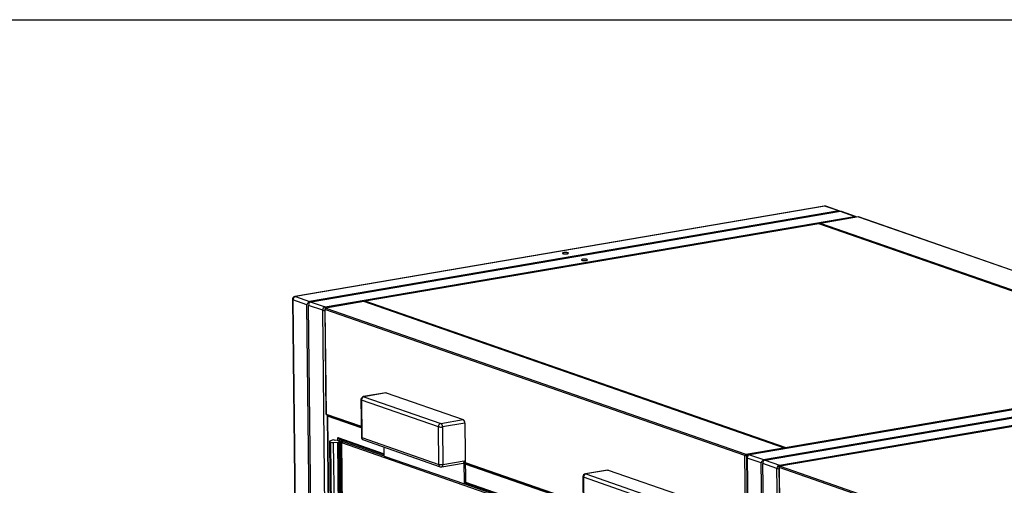
# Model space of a CAD drawing. Units: inches. Extents: x 0.3 to 10.6, y 0.4 to 8.2.
# Drawn here: x 8.1 to 9.4, y 7.6 to 8.2 of the extents above; entities that cross this region are included whole.
import ezdxf

# ---------------------------------------------------------------- set-up
doc = ezdxf.new("R2010")
doc.units = ezdxf.units.IN
doc.header["$MEASUREMENT"] = 0
doc.layers.add('REF00BDR', color=5, linetype='Continuous')

msp = doc.modelspace()

# ---------------------------------------------------------------- linework, layer by layer
at = {"color": 7, "linetype": 'Continuous', "lineweight": 25}
for p, q in [((9.11737768, 7.98340878), (8.42238418, 7.86463628)), ((9.11799243, 7.98335057), (8.42299894, 7.86457807)), ((9.13643918, 7.97693349), (8.44144568, 7.858161)), ((9.1386094, 7.97617854), (8.4436159, 7.85740604)), ((9.13643918, 7.97693349), (9.11799243, 7.98335057)), ((9.13795411, 7.9767652), (9.11931913, 7.98324775)), ((9.15705615, 7.96976146), (9.1386094, 7.97617854)), ((9.15838285, 7.96965865), (9.13974787, 7.9761412)), ((8.46206265, 7.85098897), (9.15705615, 7.96976146)), ((9.1617971, 7.96906083), (9.11219543, 7.96058404)), ((9.16204299, 7.96903755), (9.11241916, 7.96055697)), ((9.71316692, 7.77731792), (9.16204299, 7.96903755)), ((9.7136976, 7.77727679), (9.16257367, 7.96899642)), ((9.11007261, 7.96022126), (8.51463092, 7.85846189)), ((9.11034067, 7.96020176), (8.51485462, 7.85843482)), ((9.6614646, 7.76848214), (9.11034067, 7.96020176)), ((9.11202736, 7.96048045), (9.11151964, 7.95979165)), ((9.66354308, 7.76883734), (9.11241916, 7.96055697)), ((8.41913619, 7.86074132), (8.43549103, 6.42728873)), ((8.4382413, 7.85381379), (8.41979455, 7.86023087)), ((8.41979455, 7.86023087), (8.43614939, 6.42677827)), ((8.42299894, 7.86457807), (8.44144568, 7.858161)), ((8.45459614, 6.4203612), (8.4382413, 7.85381379)), ((8.43979758, 7.85643669), (8.44063908, 7.85582154)), ((8.45885827, 7.84664176), (8.44041152, 7.85305884)), ((8.45676636, 6.41960624), (8.44041152, 7.85305884)), ((8.4436159, 7.85740604), (8.46206265, 7.85098897)), ((8.47521311, 6.41318917), (8.45885827, 7.84664176)), ((8.46160725, 7.84806432), (8.46317351, 7.71078657)), ((9.01299449, 7.65614053), (8.46187057, 7.84786015)), ((8.46187057, 7.84786015), (8.46343682, 7.71058241)), ((8.51250813, 7.85809911), (8.46290641, 7.84962232)), ((8.51277615, 7.85807962), (8.46315231, 7.84959904)), ((8.46315231, 7.84959904), (9.01427624, 7.65787941)), ((9.06390008, 7.66635999), (8.51277615, 7.85807962)), ((8.51446283, 7.85835829), (8.51395511, 7.8576695)), ((9.06597855, 7.66671519), (8.51485462, 7.85843482)), ((9.71364187, 7.7759862), (9.01864837, 7.6572137)), ((9.71425663, 7.77592798), (9.01926313, 7.65715549)), ((9.03770988, 7.65073841), (9.73270338, 7.76951091)), ((9.03988009, 7.64998346), (9.73487359, 7.76875596)), ((9.06597855, 7.66671519), (9.6614646, 7.76848214)), ((9.05832684, 7.64356638), (9.75332034, 7.76233888)), ((9.75843036, 7.76170131), (9.05917063, 7.64219972)), ((9.75830721, 7.76161496), (9.05941653, 7.64217644)), ((8.50914326, 7.72948553), (8.50970572, 7.68018686)), ((8.54161995, 7.7383756), (8.51239125, 7.73338049)), ((8.54223471, 7.73831739), (8.51300601, 7.73332228)), ((8.51300601, 7.73332228), (8.61392059, 7.6982171)), ((8.54223471, 7.73831739), (8.64314929, 7.7032122)), ((8.61071627, 7.6938699), (8.50980168, 7.72897508)), ((8.50980168, 7.72897508), (8.51036415, 7.67967642)), ((8.46422254, 7.70932867), (8.5095532, 7.69355948)), ((8.46482237, 7.70886967), (8.47965515, 6.40882169)), ((8.46509526, 7.70782616), (8.47991847, 6.40861753)), ((8.61127873, 7.64457124), (8.61071627, 7.6938699)), ((8.61392059, 7.6982171), (8.64314929, 7.7032122)), ((8.64536278, 7.69866506), (8.61613408, 7.69366995)), ((8.61613408, 7.69366995), (8.61669655, 7.64437129)), ((8.64536278, 7.69866506), (8.64627138, 7.61902879)), ((8.47885776, 7.67622081), (8.47881882, 7.6796338)), ((8.48039732, 7.67810426), (8.5396939, 7.65747674)), ((8.51036415, 7.67967642), (8.61127873, 7.64457124)), ((8.4676371, 7.67445262), (8.48215311, 6.40216863)), ((8.47124471, 7.67608031), (8.46811909, 7.67485942)), ((8.46816376, 7.67404425), (8.46963958, 7.67353086)), ((8.46816376, 7.67404425), (8.48267976, 6.40176026)), ((8.48415558, 6.40124687), (8.46963958, 7.67353086)), ((8.47361266, 7.67656285), (8.47215138, 7.67631312)), ((8.47276704, 7.67324253), (8.47854021, 7.67354242)), ((8.47276704, 7.67324253), (8.48728305, 6.40095855)), ((8.47524029, 7.67599665), (8.47361266, 7.67656285)), ((8.47809817, 7.67648505), (8.47524029, 7.67599665)), ((8.47809817, 7.67648505), (8.47885776, 7.67622081)), ((8.49305622, 6.40125843), (8.47854021, 7.67354242)), ((8.47958073, 7.67448674), (8.48243861, 7.67497514)), ((8.48120835, 7.67392053), (8.47958073, 7.67448674)), ((8.47972584, 7.67591883), (8.48102489, 7.67614084)), ((8.48243861, 7.67497514), (8.47972584, 7.67591883)), ((8.47974707, 7.6736708), (8.48120835, 7.67392053)), ((8.47974707, 7.6736708), (8.49426308, 6.40138682)), ((8.48120835, 7.67392053), (8.49572436, 6.40163655)), ((8.48710158, 7.67577203), (8.48243861, 7.67497514)), ((8.48243861, 7.67497514), (8.48406624, 7.67440894)), ((8.49695462, 6.40269116), (8.48243861, 7.67497514)), ((8.48406624, 7.67440894), (8.48536529, 7.67463094)), ((8.49858225, 6.40212495), (8.48406624, 7.67440894)), ((8.73984237, 7.58392117), (8.48408354, 7.67289206)), ((8.49856494, 6.40364183), (8.48408354, 7.67289206)), ((8.51232831, 7.67654205), (8.61324289, 7.64143687)), ((8.53971731, 7.65542188), (8.53958452, 7.66706044)), ((9.01427624, 7.65787941), (9.06390008, 7.66635999)), ((9.06517258, 7.66517889), (9.06410193, 7.66623211)), ((8.53971731, 7.65542188), (8.64497233, 7.61880679)), ((9.01456075, 7.51886278), (9.01299449, 7.65614053)), ((9.01516163, 7.65606055), (9.01672788, 7.5187828)), ((9.01540039, 7.65331873), (9.03175524, 6.21986614)), ((9.0345055, 7.6463912), (9.01605874, 7.65280828)), ((9.01605874, 7.65280828), (9.03241359, 6.21935569)), ((9.01926313, 7.65715549), (9.03770988, 7.65073841)), ((8.61518435, 7.64127584), (8.64311401, 7.64604894)), ((8.61669655, 7.64437129), (8.6446262, 7.64914439)), ((8.64497233, 7.61880679), (8.6446262, 7.64914439)), ((8.64596247, 7.64610675), (8.80090341, 7.5922074)), ((9.04328865, 6.87657403), (9.0345055, 7.6463912)), ((9.03606177, 7.64901411), (9.03690327, 7.64839896)), ((9.05512246, 7.63921917), (9.0366757, 7.64563625)), ((9.04545886, 6.87581908), (9.0366757, 7.64563625)), ((9.03988009, 7.64998346), (9.05832684, 7.64356638)), ((9.0714773, 6.20576658), (9.05512246, 7.63921917)), ((9.05787143, 7.64064174), (9.05905787, 7.53665447)), ((9.29946173, 7.55648709), (9.05813478, 7.64043756)), ((9.05813478, 7.64043756), (9.05931164, 7.53728964)), ((9.05941653, 7.64217644), (9.30074347, 7.55822597)), ((8.80049346, 7.62813345), (8.80105593, 7.57883479)), ((8.90206647, 7.59251782), (8.80115189, 7.62762301)), ((8.80115189, 7.62762301), (8.80171435, 7.57832435)), ((8.83297016, 7.63702352), (8.80374145, 7.63202842)), ((8.83358491, 7.63696531), (8.80435621, 7.63197021)), ((8.80435621, 7.63197021), (8.9052708, 7.59686502)), ((8.83358491, 7.63696531), (8.9344995, 7.60186013)), ((8.64627138, 7.61902879), (8.64497233, 7.61880679)), ((8.64625567, 7.62040707), (8.8310441, 7.55612467))]:
    msp.add_line(p, q, dxfattribs=at)
at = {"color": 8, "linetype": 'Continuous', "lineweight": 25}
for p, q in [((9.11241916, 7.96055697), (9.11178657, 7.95969879)), ((8.51485462, 7.85843482), (8.51422208, 7.85757665)), ((8.46343682, 7.71058241), (8.50954194, 7.6945438)), ((8.50956689, 7.6923558), (8.46509526, 7.70782616)), ((8.47881882, 7.6796338), (8.53968264, 7.65846109)), ((8.4810049, 7.6778929), (8.48102489, 7.67614084)), ((8.48536529, 7.67463094), (8.53971385, 7.6557247)), ((9.06498339, 7.66536503), (9.06597855, 7.66671519)), ((9.01677198, 7.65633575), (9.01516163, 7.65606055)), ((8.64595121, 7.64709108), (8.80089215, 7.59319173)), ((8.80091712, 7.59100372), (8.64597616, 7.64490307)), ((8.64555376, 7.61890614), (8.7419922, 7.58535807)), ((8.64624441, 7.62139142), (8.83103285, 7.55710901))]:
    msp.add_line(p, q, dxfattribs=at)
at = {"color": 8, "linetype": 'Continuous', "lineweight": 25, "flags": 128}
for points in [[(9.11799243, 7.98335057), (9.11756988, 7.98342499), (9.11737768, 7.98340878)], [(9.16204299, 7.96903755), (9.161874, 7.9690673), (9.1617971, 7.96906083)], [(8.42238418, 7.86463628), (8.42257638, 7.86465249), (8.42299894, 7.86457807)], [(8.46315231, 7.84959904), (8.46298332, 7.84962878), (8.46290641, 7.84962232)], [(8.51300601, 7.73332228), (8.51258345, 7.7333967), (8.51239125, 7.73338049)], [(9.01926313, 7.65715549), (9.01884057, 7.65722991), (9.01864837, 7.6572137)], [(9.05917063, 7.64219972), (9.05924751, 7.6422062), (9.05941653, 7.64217644)], [(8.80435621, 7.63197021), (8.80393366, 7.63204462), (8.80374145, 7.63202842)]]:
    msp.add_lwpolyline(points, dxfattribs=at)
at = {"color": 7, "linetype": 'Continuous', "lineweight": 25, "flags": 128}
for points in [[(8.7807965, 7.92206575), (8.78018275, 7.92223029), (8.77941595, 7.92235302), (8.77854063, 7.92242679), (8.77760765, 7.92244733), (8.7766713, 7.92241343), (8.77578591, 7.92232709), (8.77500299, 7.92219329), (8.77436805, 7.92201981), (8.77391791, 7.92181677), (8.77367884, 7.92159592), (8.77366467, 7.92137014), (8.77387623, 7.92115252), (8.77430123, 7.92095572), (8.77491498, 7.92079117), (8.77568174, 7.92066846), (8.77655707, 7.92059467), (8.77749001, 7.92057414), (8.77842639, 7.92060803), (8.77931177, 7.92069439), (8.7800947, 7.92082819), (8.78072965, 7.92100165), (8.78117974, 7.92120471), (8.78141886, 7.92142554), (8.78143302, 7.92165134), (8.7812215, 7.92186894), (8.7807965, 7.92206575)], [(8.80575387, 7.91338382), (8.80514012, 7.91354836), (8.80437332, 7.91367109), (8.803498, 7.91374486), (8.80256502, 7.91376541), (8.80162867, 7.9137315), (8.80074332, 7.91364515), (8.7999604, 7.91351135), (8.79932542, 7.91333788), (8.79887528, 7.91313484), (8.79863621, 7.912914), (8.79862204, 7.91268821), (8.7988336, 7.9124706), (8.79925859, 7.91227379), (8.79987235, 7.91210925), (8.80063915, 7.91198652), (8.80151444, 7.91191275), (8.80244738, 7.91189221), (8.80338376, 7.9119261), (8.80426914, 7.91201246), (8.80505207, 7.91214626), (8.80568702, 7.91231972), (8.80613711, 7.91252278), (8.80637622, 7.91274361), (8.80639043, 7.9129694), (8.80617887, 7.91318702), (8.80575387, 7.91338382)], [(8.54161995, 7.7383756), (8.54181215, 7.73839181), (8.54223471, 7.73831739)], [(8.6446262, 7.64914439), (8.64459292, 7.64841908), (8.64447755, 7.64775066), (8.6442845, 7.64716478), (8.64402114, 7.64668401), (8.64369766, 7.64632681), (8.64332647, 7.64610692), (8.64311401, 7.64604894)], [(8.83297016, 7.63702352), (8.83316236, 7.63703973), (8.83358491, 7.63696531)]]:
    msp.add_lwpolyline(points, dxfattribs=at)
at = {"color": 7, "linetype": 'Continuous', "lineweight": 25}
for centre, radius, start, end in [((9.11803569, 7.97955837), 0.00390625, 70.81873368, 99.69800413), ((9.15709941, 7.96596926), 0.00390625, 44.97610397, 70.81873368), ((9.16206032, 7.96752066), 0.0015625, 70.81873368, 99.69800413), ((8.42304219, 7.86078587), 0.00390625, 99.69800413, 180.65368257), ((8.42408406, 7.86042361), 0.00429384, 104.63835123, 182.57274625), ((8.46314778, 7.8468345), 0.00429384, 104.63835123, 182.57274625), ((8.46316966, 7.84808215), 0.0015625, 99.69800413, 180.65368257), ((8.46358635, 7.84793727), 0.00171752, 104.63828086, 182.57327169), ((8.51304929, 7.72953008), 0.00390625, 99.69800413, 180.65368257), ((8.51409106, 7.72916793), 0.00429372, 104.63783108, 182.57417655), ((8.46473591, 7.71080441), 0.0015625, 180.65368257, 250.81873368), ((8.61500565, 7.69406274), 0.00429372, 104.63783108, 182.57417655), ((8.61388908, 7.70633998), 0.01286739, 255.72487605, 280.04791611), ((8.61119953, 7.6940802), 0.00495157, 355.24744889, 56.66488566), ((8.64042823, 7.69907531), 0.00495157, 355.24744889, 56.66488566), ((8.51361175, 7.68023144), 0.00390625, 180.65368257, 250.81873368), ((8.46809508, 7.67444929), 0.00041083, 86.64951463, 279.62368342), ((8.47203969, 7.68245891), 0.00924503, 254.95301865, 274.51241261), ((8.47288295, 7.67158213), 0.00478722, 98.79029143, 110.01171472), ((8.47803677, 7.68401145), 0.01048113, 272.75315461, 279.3914339), ((8.48012689, 7.68120914), 0.00514724, 255.72566339, 280.04739638), ((8.48579937, 7.67296915), 0.00171755, 104.6392061, 182.57234646), ((9.01471028, 7.65621764), 0.00171752, 104.63828086, 182.57327169), ((9.01426362, 7.66112877), 0.00514716, 255.72545384, 280.04756281), ((9.01318785, 7.65622467), 0.00198058, 355.24662951, 56.6654714), ((9.01930639, 7.65336328), 0.00390625, 99.69800413, 180.65368257), ((9.02034826, 7.65300102), 0.00429384, 104.63835123, 182.57274625), ((8.61445155, 7.65704132), 0.01286739, 255.72487605, 280.04791611), ((8.61452635, 7.64512625), 0.00390625, 250.81873368, 279.69800413), ((9.05941197, 7.63941192), 0.00429384, 104.63835123, 182.57274625), ((9.05943386, 7.64065956), 0.0015625, 99.69800413, 180.65368257), ((9.05985057, 7.64051467), 0.00171752, 104.63828086, 182.57327169), ((8.80439949, 7.628178), 0.00390625, 99.69800413, 180.65368257), ((8.80544127, 7.62781585), 0.00429372, 104.63783108, 182.57417655)]:
    msp.add_arc(centre, radius, start, end, dxfattribs=at)
at = {"color": 8, "linetype": 'Continuous', "lineweight": 25}
for centre, radius, start, end in [((9.11845845, 7.98075285), 0.00263919, 70.96674473, 100.1702789), ((9.15752217, 7.96716375), 0.00263919, 70.96674473, 100.1702789), ((9.15585589, 7.96713982), 0.00288334, 27.73405762, 65.40034202), ((9.16222939, 7.96799835), 0.00105578, 70.96829317, 100.1687311), ((8.41988973, 7.86103341), 0.00080817, 201.18779832, 263.23659706), ((8.46156395, 7.85610109), 0.00983868, 254.0377004, 270.37195103), ((8.46190873, 7.84818126), 0.00032336, 201.20060961, 263.22218827), ((8.46086239, 7.84836732), 0.00288334, 27.73405762, 65.40034202), ((8.50989674, 7.72977758), 0.00080811, 201.18638104, 263.24428535), ((8.46347499, 7.71090351), 0.00032336, 201.2006096, 263.22218827), ((8.46471955, 7.71051321), 0.00128459, 176.91228946, 247.23801457), ((8.51045921, 7.68047892), 0.00080811, 201.18638104, 263.24428535), ((8.51357046, 7.67950306), 0.003211, 176.90505959, 247.24170072), ((9.01615392, 7.65361081), 0.00080815, 201.18711284, 263.23669091), ((8.61448505, 7.64439787), 0.003211, 176.90505959, 247.24170072), ((8.61383422, 7.6438525), 0.00290896, 297.65379998, 10.27312886), ((9.05787895, 7.64904946), 0.01020945, 254.33604831, 270.07340675), ((9.05817294, 7.6407587), 0.00032339, 201.20212197, 263.22481742), ((9.05712638, 7.64094448), 0.00288366, 27.7363499, 65.39879956), ((8.80124695, 7.6284255), 0.00080811, 201.18638104, 263.24428535)]:
    msp.add_arc(centre, radius, start, end, dxfattribs=at)
at = {"color": 7, "linetype": 'Continuous', "lineweight": 25}
for centre, major_axis, ratio, start_param, end_param in [((9.13865266, 7.97238634), (-0.00303089, 0.00421231), 0.5939886696, 5.3026052649, 6.0007451897), ((9.13648245, 7.97314129), (0.00372117, 0.0026775), 0.4131778944, 0.2824401174, 0.7019973709), ((9.10981991, 7.95859292), (0.00050617, 0.00161367), 0.5432849409, 6.2664365436, 6.5544983208), ((9.11297457, 7.95913204), (-0.00087354, 0.00141704), 0.3858581322, 5.8408241657, 6.4374846714), ((8.44365915, 7.85361384), (0.00540898, -0.00044866), 0.6971509785, 2.4219422283, 3.2073403917), ((8.44365915, 7.85361384), (-0.00303089, 0.00421231), 0.5939886696, 6.0007451897, 6.7861433531), ((8.44148895, 7.85436879), (0.00033271, 0.00401118), 0.2557056677, 1.1392076787, 1.9246058421), ((8.44148895, 7.85436879), (0.00372117, 0.0026775), 0.4131778944, 0.7019973709, 1.4873955343), ((8.5122554, 7.85647077), (0.00050617, 0.00161367), 0.5432849409, 6.2664365436, 6.5544983208), ((8.51541006, 7.85700989), (-0.00087354, 0.00141704), 0.3858581322, 5.8408241657, 6.4374846714), ((8.46639434, 7.70804815), (-0.00121235, 0.00168492), 0.5939886696, 0.5458719909, 1.2883562094), ((8.48011788, 7.67985581), (-0.00121235, 0.00168492), 0.5939886696, 1.2883562094, 2.4395952827), ((9.06337931, 7.66475115), (0.00050617, 0.00161367), 0.5432849409, 5.0512284321, 6.2664365436), ((9.06653397, 7.66529027), (-0.00087354, 0.00141704), 0.3858581322, 4.6256160543, 5.8408241657), ((9.03992335, 7.64619125), (0.00540898, -0.00044866), 0.6971509785, 2.4219422283, 3.2073403917), ((9.03992335, 7.64619125), (-0.00303089, 0.00421231), 0.5939886696, 6.0007451897, 6.7861433531), ((9.03775315, 7.6469462), (0.00033271, 0.00401118), 0.2557056677, 1.1392076787, 1.9246058421), ((9.03775315, 7.6469462), (0.00372117, 0.0026775), 0.4131778944, 0.7019973709, 1.4873955343)]:
    msp.add_ellipse(centre, major_axis=major_axis, ratio=ratio, start_param=start_param, end_param=end_param, dxfattribs=at)
at = {"layer": 'REF00BDR'}
msp.add_line((0.30748735, 8.22781692), (10.57027082, 8.22781692), dxfattribs=at)

doc.saveas('drawing.dxf')
